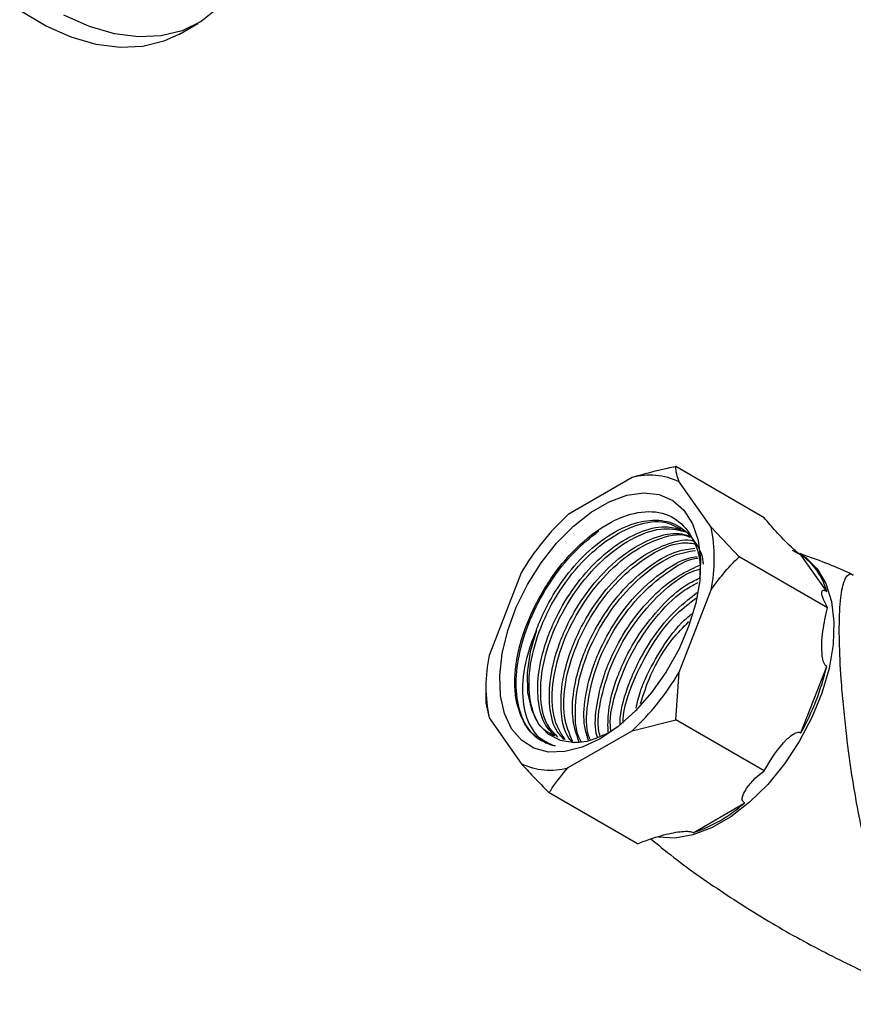
# Model space of a CAD drawing. Units: millimetres. Extents: x 5 to 995, y 5 to 995.
# Drawn here: x 155 to 187, y 139 to 177 of the extents above; entities that cross this region are included whole.
import ezdxf

# ---------------------------------------------------------------- set-up
doc = ezdxf.new("R2010")
doc.units = ezdxf.units.MM

msp = doc.modelspace()

# ---------------------------------------------------------------- linework, layer by layer
at = {"color": 7, "linetype": 'Continuous', "lineweight": 25}
for p, q in [((160.829, 176.883), (161.536, 177.291)), ((183.456, 158.164), (180.036, 160.139)), ((178.344, 159.716), (175.87, 158.287)), ((181.4, 157.793), (180.163, 159.553)), ((182.486, 156.654), (181.4, 157.793)), ((185.905, 154.679), (182.486, 156.654)), ((185.877, 155.309), (184.878, 156.73)), ((174.052, 156.025), (172.814, 152.836)), ((180.163, 152.179), (181.4, 155.368)), ((180.036, 150.34), (180.163, 152.179)), ((184.878, 149.833), (185.877, 152.407)), ((172.688, 151.551), (172.688, 150.997)), ((172.688, 150.997), (172.814, 150.412)), ((172.814, 150.412), (174.052, 148.651)), ((178.344, 149.917), (180.036, 150.34)), ((183.456, 148.366), (180.036, 150.34)), ((175.87, 148.489), (178.344, 149.917)), ((178.557, 145.538), (175.137, 147.512)), ((180.705, 145.973), (182.702, 147.126))]:
    msp.add_line(p, q, dxfattribs=at)
at = {"color": 7, "linetype": 'Continuous', "lineweight": 25, "flags": 128}
for points in [[(160.829, 176.883), (160.227, 176.603), (159.415, 176.401), (158.536, 176.361), (157.604, 176.482), (156.634, 176.764), (155.642, 177.201), (154.643, 177.787)], [(162.311, 177.883), (161.668, 177.371), (160.934, 177.011), (160.122, 176.81), (159.243, 176.769), (158.311, 176.891), (157.341, 177.172), (156.349, 177.609)], [(177.107, 149.611), (176.413, 149.283), (175.741, 149.109), (175.112, 149.095), (174.548, 149.243), (174.066, 149.547), (173.682, 149.997), (173.408, 150.579), (173.253, 151.275), (173.222, 152.061), (173.315, 152.913), (173.531, 153.803), (173.861, 154.703), (174.296, 155.583), (174.821, 156.416), (175.42, 157.174), (176.072, 157.834), (176.758, 158.374), (177.456, 158.776), (178.142, 159.029), (178.794, 159.123), (179.393, 159.055), (179.918, 158.829), (180.353, 158.45), (180.683, 157.932), (180.899, 157.29), (180.992, 156.547), (180.961, 155.724), (180.806, 154.85), (180.532, 153.951), (180.148, 153.057), (179.666, 152.197), (179.102, 151.399), (178.474, 150.687), (177.801, 150.084), (177.107, 149.611)], [(174.64, 153.816), (174.402, 152.969), (174.288, 152.155), (174.303, 151.403), (174.446, 150.744), (174.712, 150.202), (175.09, 149.797), (175.566, 149.547), (176.122, 149.46)]]:
    msp.add_lwpolyline(points, dxfattribs=at)
at = {"color": 8, "linetype": 'Continuous', "lineweight": 25, "flags": 128}
msp.add_lwpolyline([(184.541, 156.901), (185.072, 156.619), (185.512, 156.186), (185.845, 155.615), (186.062, 154.922), (186.156, 154.128), (186.125, 153.256), (185.969, 152.33), (185.693, 151.377), (185.304, 150.425), (184.815, 149.501), (184.239, 148.631), (183.593, 147.841), (182.894, 147.153), (182.165, 146.587), (181.424, 146.159), (180.694, 145.883), (179.996, 145.764), (179.372, 145.804)], dxfattribs=at)
at = {"color": 7, "linetype": 'Continuous', "lineweight": 25}
for centre, radius, start, end in [((179.04, 157.246), 2.566, 64.053, 105.7279), ((182.67, 150.959), 9.997, 132.8602, 149.5507), ((175.675, 156.581), 5.851, 348.0448, 11.9552), ((183.436, 154.655), 2.527, 15.0045, 55.1969), ((178.539, 151.624), 5.851, 168.0448, 191.9552), ((171.545, 157.245), 9.997, 312.8602, 329.5507), ((176.268, 154.655), 9.868, 330.7521, 346.8366), ((175.174, 150.958), 2.566, 244.053, 285.7279), ((178.875, 151.448), 5.772, 288.4735, 311.5211)]:
    msp.add_arc(centre, radius, start, end, dxfattribs=at)
for points, knots in [([(180.036, 160.139), (179.925, 160.117), (179.343, 160.003), (178.791, 159.844), (178.344, 159.716)], [0, 0, 0, 0, 0.190477, 1, 1, 1, 1]), ([(180.163, 159.553), (180.127, 159.653), (180.049, 159.874), (180.041, 160.045), (180.036, 160.139)], [0, 0, 0, 0, 0.450223, 1, 1, 1, 1]), ([(173.855, 151.124), (173.832, 151.338), (173.766, 151.98), (173.954, 153.241), (174.552, 154.807), (175.475, 156.269), (176.615, 157.448), (177.84, 158.217), (179.013, 158.486), (180.011, 158.235), (180.689, 157.478), (181.012, 156.613), (180.964, 155.978), (180.952, 155.818)], [0, 0, 0, 0, 0.051212, 0.154101, 0.256933, 0.359715, 0.461873, 0.563623, 0.665094, 0.765819, 0.866575, 0.966298, 1, 1, 1, 1]), ([(184.878, 156.73), (184.854, 156.745), (184.802, 156.776), (184.669, 156.88), (184.344, 157.175), (183.904, 157.631), (183.604, 157.989), (183.456, 158.164)], [0, 0, 0, 0, 0.040472, 0.089704, 0.206722, 0.610248, 1, 1, 1, 1]), ([(175.319, 149.725), (175.162, 149.807), (174.739, 150.028), (174.389, 150.883), (174.31, 152.123), (174.629, 153.566), (175.296, 155.022), (176.242, 156.333), (177.367, 157.35), (178.532, 157.939), (179.551, 158.092), (180.032, 157.829), (180.234, 157.719)], [0, 0, 0, 0, 0.0632694, 0.1706653, 0.2780649, 0.3854609, 0.4928591, 0.6002558, 0.7076517, 0.8150508, 0.9224466, 1, 1, 1, 1]), ([(174.64, 153.816), (174.699, 153.965), (174.92, 154.528), (175.455, 155.496), (176.318, 156.582), (177.301, 157.427), (178.318, 157.96), (179.283, 158.13), (180.125, 157.928), (180.735, 157.347), (181.063, 156.784), (181.094, 156.385), (181.096, 156.359)], [0, 0, 0, 0, 0.042336, 0.1596707, 0.2788072, 0.3983032, 0.5154445, 0.635265, 0.7537748, 0.8716209, 0.9915826, 1, 1, 1, 1]), ([(175.36, 149.716), (175.218, 149.862), (174.887, 150.199), (174.673, 151.086), (174.697, 152.244), (174.963, 153.261), (175.373, 154.269), (175.902, 155.237), (176.767, 156.322), (177.751, 157.169), (178.763, 157.693), (179.661, 157.882), (180.124, 157.725), (180.319, 157.659)], [0, 0, 0, 0, 0.0767548, 0.1784992, 0.2781153, 0.3855424, 0.4215542, 0.5213611, 0.6227006, 0.7243461, 0.8239885, 0.9259099, 1, 1, 1, 1]), ([(174.86, 149.519), (174.72, 149.619), (174.348, 149.882), (173.964, 150.617), (173.809, 151.719), (173.969, 153.012), (174.429, 154.377), (175.153, 155.696), (176.052, 156.853), (176.734, 157.392), (177.061, 157.651)], [0, 0, 0, 0, 0.081296, 0.215146, 0.347373, 0.479095, 0.61305, 0.744087, 0.877136, 1, 1, 1, 1]), ([(175.476, 149.669), (175.318, 149.83), (174.944, 150.209), (174.752, 151.272), (174.885, 152.636), (175.403, 154.108), (176.231, 155.505), (177.291, 156.673), (178.451, 157.466), (179.582, 157.833), (180.187, 157.674), (180.477, 157.597)], [0, 0, 0, 0, 0.084718, 0.200326, 0.315934, 0.431541, 0.547151, 0.662757, 0.778367, 0.893973, 1, 1, 1, 1]), ([(175.705, 149.585), (175.602, 149.693), (175.313, 149.997), (175.124, 150.829), (175.146, 151.984), (175.412, 153.002), (175.822, 154.009), (176.351, 154.978), (177.216, 156.063), (178.201, 156.912), (179.21, 157.429), (180.029, 157.619), (180.425, 157.494), (180.55, 157.454)], [0, 0, 0, 0, 0.059078, 0.16586, 0.270409, 0.383155, 0.42095, 0.5257, 0.632057, 0.738736, 0.843312, 0.95028, 1, 1, 1, 1]), ([(175.757, 149.565), (175.605, 149.798), (175.277, 150.302), (175.207, 151.512), (175.488, 152.933), (176.134, 154.398), (177.061, 155.723), (178.179, 156.772), (179.336, 157.376), (180.189, 157.582), (180.541, 157.435), (180.599, 157.41)], [0, 0, 0, 0, 0.106829, 0.23094, 0.355046, 0.479154, 0.603262, 0.727368, 0.851478, 0.975584, 1, 1, 1, 1]), ([(176.042, 149.462), (175.981, 149.53), (175.736, 149.797), (175.577, 150.574), (175.594, 151.723), (175.862, 152.743), (176.271, 153.75), (176.8, 154.719), (177.665, 155.803), (178.651, 156.655), (179.656, 157.16), (180.379, 157.357), (180.693, 157.271), (180.732, 157.26)], [0, 0, 0, 0, 0.038246, 0.151533, 0.262451, 0.382066, 0.422163, 0.533293, 0.64613, 0.759307, 0.870254, 0.983739, 1, 1, 1, 1]), ([(176.051, 149.486), (175.918, 149.801), (175.651, 150.434), (175.719, 151.78), (176.144, 153.236), (176.906, 154.667), (177.921, 155.906), (179.065, 156.786), (180.073, 157.236), (180.592, 157.181), (180.775, 157.161)], [0, 0, 0, 0, 0.130944, 0.263691, 0.396434, 0.529181, 0.661924, 0.79467, 0.927414, 1, 1, 1, 1]), ([(176.301, 149.472), (176.203, 149.748), (176.002, 150.31), (176.05, 151.473), (176.31, 152.483), (176.72, 153.491), (177.249, 154.458), (178.115, 155.548), (179.095, 156.381), (180.019, 156.896), (180.551, 156.955), (180.774, 156.98)], [0, 0, 0, 0, 0.117793, 0.240376, 0.372571, 0.416885, 0.539703, 0.664407, 0.789487, 0.912102, 1, 1, 1, 1]), ([(176.394, 149.478), (176.375, 149.505), (176.171, 149.789), (176.11, 150.692), (176.278, 152.058), (176.85, 153.535), (177.716, 154.911), (178.794, 156.02), (179.878, 156.745), (180.521, 156.852), (180.797, 156.899)], [0, 0, 0, 0, 0.01515, 0.161008, 0.306863, 0.452717, 0.598575, 0.74443, 0.890289, 1, 1, 1, 1]), ([(176.658, 149.549), (176.6, 149.721), (176.445, 150.182), (176.504, 151.217), (176.759, 152.223), (177.169, 153.232), (177.698, 154.198), (178.564, 155.29), (179.543, 156.114), (180.344, 156.586), (180.761, 156.643), (180.867, 156.657)], [0, 0, 0, 0, 0.079679, 0.214643, 0.36019, 0.40898, 0.544202, 0.681501, 0.819215, 0.954214, 1, 1, 1, 1]), ([(181.4, 155.368), (181.552, 155.576), (181.89, 156.037), (182.274, 156.435), (182.486, 156.654)], [0, 0, 0, 0, 0.450223, 1, 1, 1, 1]), ([(186.904, 155.947), (186.804, 155.993), (186.135, 156.309), (185.442, 156.559), (184.852, 156.772)], [0, 0, 0, 0, 0.148181, 1, 1, 1, 1]), ([(176.728, 149.575), (176.709, 149.616), (176.546, 149.963), (176.588, 150.942), (176.902, 152.359), (177.596, 153.817), (178.559, 155.123), (179.678, 156.068), (180.502, 156.571), (180.87, 156.598), (180.884, 156.599)], [0, 0, 0, 0, 0.021728, 0.183745, 0.345755, 0.50777, 0.669781, 0.831791, 0.993806, 1, 1, 1, 1]), ([(177.001, 149.674), (176.987, 149.724), (176.883, 150.071), (176.962, 150.965), (177.207, 151.964), (177.619, 152.973), (178.147, 153.942), (179.012, 155.022), (179.986, 155.879), (180.644, 156.179), (180.964, 156.324)], [0, 0, 0, 0, 0.025187, 0.176408, 0.339487, 0.394154, 0.545665, 0.699502, 0.853804, 1, 1, 1, 1]), ([(177.105, 149.712), (177.089, 149.769), (176.974, 150.176), (177.122, 151.217), (177.575, 152.659), (178.384, 154.085), (179.419, 155.253), (180.335, 155.986), (180.84, 156.135), (180.968, 156.173)], [0, 0, 0, 0, 0.029453, 0.2111526, 0.3928478, 0.5745494, 0.7562445, 0.9379448, 1, 1, 1, 1]), ([(177.416, 149.827), (177.411, 150.105), (177.397, 150.775), (177.659, 151.707), (178.066, 152.713), (178.597, 153.685), (179.461, 154.757), (180.284, 155.506), (180.786, 155.745), (180.952, 155.824)], [0, 0, 0, 0, 0.133235, 0.320899, 0.383807, 0.55816, 0.735189, 0.912753, 1, 1, 1, 1]), ([(177.527, 149.905), (177.518, 149.972), (177.456, 150.429), (177.711, 151.507), (178.295, 152.959), (179.206, 154.294), (180.122, 155.246), (180.702, 155.551), (180.897, 155.653)], [0, 0, 0, 0, 0.0369509, 0.2508022, 0.4646546, 0.67851, 0.892361, 1, 1, 1, 1]), ([(177.881, 150.153), (177.882, 150.241), (177.884, 150.726), (178.111, 151.449), (178.514, 152.453), (179.047, 153.418), (179.895, 154.507), (180.544, 155.018), (180.862, 155.268)], [0, 0, 0, 0, 0.051551, 0.282228, 0.359556, 0.57387, 0.791476, 1, 1, 1, 1]), ([(185.905, 154.679), (185.795, 154.901), (185.668, 155.158), (185.699, 155.324), (185.73, 155.356), (185.786, 155.352), (185.832, 155.335), (185.865, 155.316), (185.877, 155.309)], [0, 0, 0, 0, 0.6745367, 0.7820649, 0.8947763, 0.9407037, 0.9788764, 1, 1, 1, 1]), ([(178.001, 150.216), (178, 150.265), (177.998, 150.738), (178.355, 151.809), (179.058, 153.223), (179.945, 154.392), (180.584, 154.873), (180.843, 155.068)], [0, 0, 0, 0, 0.030283, 0.293766, 0.557258, 0.820742, 1, 1, 1, 1]), ([(178.501, 150.79), (178.551, 151.02), (178.633, 151.397), (178.97, 152.197), (179.496, 153.149), (180.139, 154.019), (180.557, 154.365), (180.648, 154.44)], [0, 0, 0, 0, 0.175101, 0.287089, 0.597467, 0.91261, 1, 1, 1, 1]), ([(185.877, 152.407), (185.855, 152.423), (185.806, 152.457), (185.738, 152.598), (185.665, 153.038), (185.703, 153.77), (185.839, 154.38), (185.905, 154.679)], [0, 0, 0, 0, 0.040472, 0.089704, 0.206722, 0.610248, 1, 1, 1, 1]), ([(178.675, 150.974), (178.794, 151.343), (179.066, 152.193), (179.747, 153.334), (180.324, 153.92), (180.545, 154.143)], [0, 0, 0, 0, 0.3218592, 0.741304, 1, 1, 1, 1]), ([(174.64, 153.816), (174.54, 153.564), (174.25, 152.835), (174.048, 151.653), (174.175, 150.467), (174.634, 149.644), (175.137, 149.427), (175.362, 149.329)], [0, 0, 0, 0, 0.119671, 0.34629, 0.573757, 0.809282, 1, 1, 1, 1]), ([(175.362, 149.329), (175.331, 149.336), (175.178, 149.371), (174.725, 149.548), (174.151, 150.061), (173.948, 150.787), (173.855, 151.124)], [0, 0, 0, 0, 0.039824, 0.199413, 0.628414, 1, 1, 1, 1]), ([(177.416, 149.826), (177.096, 149.679), (176.644, 149.471), (176.24, 149.462), (176.122, 149.46)], [0, 0, 0, 0, 0.708137, 1, 1, 1, 1]), ([(183.456, 148.366), (183.72, 148.804), (184.027, 149.312), (184.493, 149.728), (184.644, 149.83), (184.766, 149.864), (184.833, 149.859), (184.866, 149.84), (184.878, 149.833)], [0, 0, 0, 0, 0.674537, 0.782065, 0.894776, 0.940704, 0.978876, 1, 1, 1, 1]), ([(174.052, 148.651), (174.204, 148.484), (174.541, 148.114), (174.926, 147.725), (175.137, 147.512)], [0, 0, 0, 0, 0.450223, 1, 1, 1, 1]), ([(175.137, 147.512), (175.175, 147.576), (175.373, 147.912), (175.647, 148.231), (175.87, 148.489)], [0, 0, 0, 0, 0.190477, 1, 1, 1, 1]), ([(182.702, 147.126), (182.69, 147.133), (182.654, 147.154), (182.613, 147.211), (182.599, 147.358), (182.796, 147.769), (183.129, 148.124), (183.45, 148.361), (183.456, 148.366)], [0, 0, 0, 0, 0.021591, 0.064378, 0.131283, 0.339885, 0.987393, 1, 1, 1, 1]), ([(178.557, 145.538), (178.72, 145.605), (179.128, 145.774), (179.692, 145.927), (180.181, 146.013), (180.427, 146.033), (180.589, 146.018), (180.664, 145.997), (180.696, 145.978), (180.705, 145.973)], [0, 0, 0, 0, 0.2529593, 0.6330374, 0.7788834, 0.898839, 0.9416973, 0.9850089, 1, 1, 1, 1]), ([(179.071, 145.738), (179.284, 145.56), (180.141, 144.845), (181.75, 143.716), (183.88, 142.366), (186.089, 141.17), (188.271, 140.143), (189.736, 139.591), (190.427, 139.33)], [0, 0, 0, 0, 0.0639236, 0.2567369, 0.448928, 0.6401883, 0.8302075, 1, 1, 1, 1])]:
    msp.add_open_spline(points, degree=3, knots=knots, dxfattribs=at)
at = {"color": 8, "linetype": 'Continuous', "lineweight": 25}
msp.add_open_spline([(189.363, 143.173), (189.185, 143.222), (188.753, 143.342), (188.163, 143.762), (187.693, 144.538), (187.338, 145.614), (187.064, 146.936), (186.821, 148.372), (186.646, 149.721), (186.519, 150.918), (186.42, 152.109), (186.372, 153.07), (186.359, 154.112), (186.395, 155.024), (186.52, 155.68), (186.677, 155.943), (186.796, 156.02), (186.878, 155.953), (186.896, 155.938)], degree=3, knots=[0, 0, 0, 0, 0.032323, 0.078276, 0.138576, 0.221822, 0.305193, 0.387994, 0.470615, 0.522904, 0.575113, 0.656175, 0.676932, 0.76444, 0.851972, 0.916658, 0.981454, 1, 1, 1, 1], dxfattribs=at)

doc.saveas('drawing.dxf')
